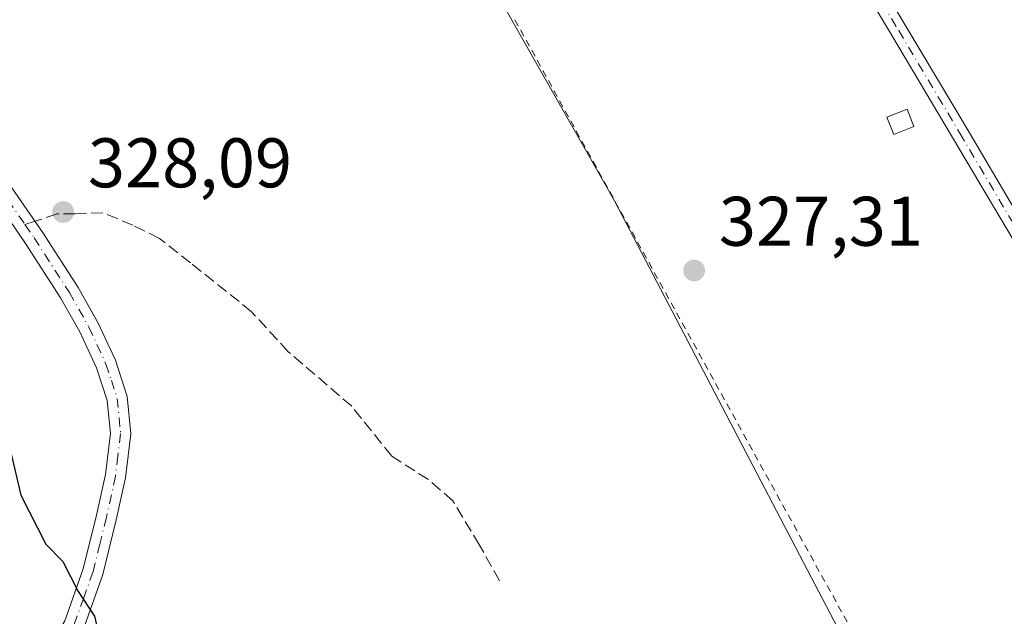
# Model space of a CAD drawing. Units: metres. Extents: x 573680 to 577142, y 4696435 to 4698786.
# Drawn here: x 574364 to 574505, y 4697144 to 4697229 of the extents above; entities that cross this region are included whole.
import ezdxf

# ---------------------------------------------------------------- set-up
doc = ezdxf.new("R2010")
doc.units = ezdxf.units.M
doc.header["$MEASUREMENT"] = 0
for name, pattern in [('DGN Style 2', [1.6480167562047852, 0.988810053722871, -0.6592067024819142]), ('DGN Style 3', [2.307223458686699, 1.648016756204785, -0.6592067024819142]), ('DGN Style 4', [2.6384748266838614, 1.318413404963828, -0.6592067024819142, 0.001648016756204785, -0.6592067024819142])]:
    doc.linetypes.add(name, pattern=pattern)
for name, color, linetype, lineweight in [('Camino Cxs', 7, 'Continuous', 0), ('Camino eje', 30, 'DGN Style 4', 13), ('Comarca CxS', 21, 'Continuous', 0), ('Comunidad Autónoma CxS', 142, 'Continuous', 0), ('Cultivos herbáceos CxS', 92, 'Continuous', 0), ('Cultivos leñosos CxS', 92, 'Continuous', 0), ('Curva de nivel maestra', 30, 'Continuous', 30), ('Edificación ligera Cxs', 1, 'Continuous', 0), ('Municipio CxS', 4, 'Continuous', 0), ('Pastizal CxS', 92, 'Continuous', 0), ('Provincia CxS', 1, 'Continuous', 0), ('Punto de cota en terreno', 7, 'Continuous', 0), ('Rótulo de punto de cota en terreno', 7, 'Continuous', 0), ('Senda', 7, 'DGN Style 3', 0), ('Senda no paivmentada conexión', 7, 'DGN Style 3', 0), ('Valla', 7, 'DGN Style 2', 0)]:
    doc.layers.add(name, color=color, linetype=linetype, lineweight=lineweight)
doc.styles.add('Style-Arial', font='txt')

# ---------------------------------------------------------------- blocks, each defined once
blk = doc.blocks.new('*U22')
at = {"layer": 'Pastizal CxS', "color": 92, "linetype": 'Continuous', "lineweight": 0}
blk.add_polyline3d([(574400.0777000003, 4697290.127699999, 329.5372999999963), (574449.2786999998, 4697203.5145, 327.9036999999953), (574498.2455000002, 4697109.750700001, 326.7342999999965), (574547.1750999996, 4697124.251900001, 326.0798999999971), (574576.8554999996, 4697066.005700001, 325.1775999999954), (574581.8923000004, 4697056.121099999, 325.1530999999959), (574616.4046, 4697060.8979, 324.8669999999984), (574623.1586999996, 4697070.189300001, 325.084400000007), (574618.0932999998, 4697088.7733, 324.9008000000031), (574581.6941999998, 4697159.0009, 324.6793000000035), (574606.4813999999, 4697172.3007, 323.3812000000034), (574602.0641000001, 4697189.451500001, 324.9885000000068), (574602.0596000003, 4697217.015500001, 325.9085000000051), (574611.0126999998, 4697225.6325, 325.2177999999985), (574612.9495999999, 4697245.3147, 324.4643000000069)], dxfattribs=at)
blk = doc.blocks.new('5PATER')
at = {"layer": 'Cultivos leñosos CxS', "linetype": 'Continuous', "lineweight": 0}
h = blk.add_hatch(color=51, dxfattribs=at)
edge = h.paths.add_edge_path()
edge.add_ellipse((0, 0), major_axis=(-0.1095731443231308, -0.1110710700762829), ratio=0.9994222409660322, start_angle=0, end_angle=360)

msp = doc.modelspace()

# ---------------------------------------------------------------- linework, layer by layer
at = {"layer": 'Camino Cxs', "color": 7, "linetype": 'Continuous', "lineweight": 0}
for points in [[(574483.2001, 4697241.280099999, 327.6842999999935), (574490.8800999997, 4697228.450099999, 326.9017000000022), (574499.6101000002, 4697213.800100001, 326.6975999999996), (574508.3101000004, 4697199.110099999, 326.413400000005), (574519.9801000003, 4697178.6501, 326.2642999999953), (574531.0800999999, 4697157.870100001, 326.117499999993), (574539.4700999996, 4697141.600099999, 326.0789999999979), (574547.8501000004, 4697125.340100001, 325.9455000000016), (574545.7200999996, 4697124.2501, 326.1190999999963), (574537.3400999998, 4697140.5001, 326.2390000000014), (574528.9600999998, 4697156.7601, 326.254700000005), (574517.8901000004, 4697177.4901, 326.3176999999997), (574506.2401000002, 4697197.9101, 326.5032999999967), (574497.5500999996, 4697212.5801, 326.8447000000015), (574488.8300999999, 4697227.220100001, 327.1285999999964), (574481.1401000004, 4697240.050100001, 327.6065999999992)], [(574483.2001, 4697241.280099999, 327.6842999999935), (574490.8800999997, 4697228.450099999, 326.9017000000022), (574499.6101000002, 4697213.800100001, 326.6975999999996), (574508.3101000004, 4697199.110099999, 326.413400000005), (574519.9801000003, 4697178.6501, 326.2642999999953), (574531.0800999999, 4697157.870100001, 326.117499999993), (574539.4700999996, 4697141.600099999, 326.0789999999979), (574547.8501000004, 4697125.340100001, 325.9455000000016), (574545.7200999996, 4697124.2501, 326.1190999999963), (574537.3400999998, 4697140.5001, 326.2390000000014), (574528.9600999998, 4697156.7601, 326.254700000005), (574517.8901000004, 4697177.4901, 326.3176999999997), (574506.2401000002, 4697197.9101, 326.5032999999967), (574497.5500999996, 4697212.5801, 326.8447000000015), (574488.8300999999, 4697227.220100001, 327.1285999999964), (574481.1401000004, 4697240.050100001, 327.6065999999992)], [(574329.4901000002, 4697102.290100001, 322.3007000000071), (574329.8901000004, 4697103.9001, 323.0443999999989), (574331.3201000001, 4697106.270099999, 324.1686000000045), (574337.9600999998, 4697111.5801, 323.4456000000064), (574344.6401000004, 4697116.630100001, 322.8344999999972), (574352.7600999996, 4697123.360099999, 323.1444999999949), (574360.7600999996, 4697130.270099999, 323.8460000000051), (574366.4301000005, 4697136.340100001, 325.3464999999997), (574370.7500999998, 4697143.5101, 325.0369999999967), (574373.4001000002, 4697150.970100001, 325.4223999999958), (574375.2901, 4697158.620100001, 325.8589000000065), (574376.5601000004, 4697164.440099999, 326.1247000000003), (574377.2801000001, 4697170.2601, 326.4887000000017), (574376.8300999999, 4697174.9901, 326.8260000000009), (574375.2901, 4697179.670100001, 327.1248000000051), (574372.9101, 4697184.8201, 327.4248999999982), (574370.1700999998, 4697189.6601, 327.7667999999976), (574365.1700999998, 4697197.4301, 328.1071999999986), (574359.9301000005, 4697205.020099999, 328.3347000000067), (574355.0601000004, 4697210.840100001, 328.5748000000021), (574350.3300999999, 4697216.790100001, 328.4856), (574345.6300999997, 4697224.940099999, 328.6533000000054), (574341.6300999997, 4697233.4301, 329.0366999999969)], [(574362.2401000002, 4697206.780099999, 328.2899000000034), (574367.5900999998, 4697199.040100001, 328.0290999999997), (574372.6601, 4697191.1601, 327.9014000000025), (574375.5000999998, 4697186.140100001, 327.6401999999944), (574378.0000999998, 4697180.7401, 327.1830000000046), (574379.6901000004, 4697175.590100001, 326.8405999999959), (574380.2001, 4697170.220100001, 326.4345999999932), (574379.4301000005, 4697163.950099999, 326.0709999999963), (574378.1201, 4697157.960100001, 325.8938999999955), (574376.1801000005, 4697150.130100001, 325.5763000000007), (574373.3901000004, 4697142.2601, 325.037599999996), (574368.7600999996, 4697134.5801, 325.2333999999973), (574362.7801000001, 4697128.170100001, 323.622199999998)], [(574362.2401000002, 4697206.780099999, 328.2899000000034), (574367.5900999998, 4697199.040100001, 328.0290999999997), (574372.6601, 4697191.1601, 327.9014000000025), (574375.5000999998, 4697186.140100001, 327.6401999999944), (574378.0000999998, 4697180.7401, 327.1830000000046), (574379.6901000004, 4697175.590100001, 326.8405999999959), (574380.2001, 4697170.220100001, 326.4345999999932), (574379.4301000005, 4697163.950099999, 326.0709999999963), (574378.1201, 4697157.960100001, 325.8938999999955), (574376.1801000005, 4697150.130100001, 325.5763000000007), (574373.3901000004, 4697142.2601, 325.037599999996), (574368.7600999996, 4697134.5801, 325.2333999999973), (574362.7801000001, 4697128.170100001, 323.622199999998)], [(574360.7600999996, 4697130.270099999, 323.8460000000051), (574366.4301000005, 4697136.340100001, 325.3464999999997), (574370.7500999998, 4697143.5101, 325.0369999999967), (574373.4001000002, 4697150.970100001, 325.4223999999958), (574375.2901, 4697158.620100001, 325.8589000000065), (574376.5601000004, 4697164.440099999, 326.1247000000003), (574377.2801000001, 4697170.2601, 326.4887000000017), (574376.8300999999, 4697174.9901, 326.8260000000009), (574375.2901, 4697179.670100001, 327.1248000000051), (574372.9101, 4697184.8201, 327.4248999999982), (574370.1700999998, 4697189.6601, 327.7667999999976), (574365.1700999998, 4697197.4301, 328.1071999999986), (574359.9301000005, 4697205.020099999, 328.3347000000067)]]:
    msp.add_polyline3d(points, dxfattribs=at)
at = {"layer": 'Camino eje', "color": 30, "linetype": 'DGN Style 4', "lineweight": 13}
for points in [[(574437.0762999998, 4697315.573100001, 329.7694000000047), (574442.1441000003, 4697312.263499999, 329.7404999999999), (574443.2651000004, 4697309.670100001, 330.0179999999964), (574443.7451, 4697308.3551, 330.0915999999997), (574444.1651, 4697307.1951, 330.1037999999971), (574445.9401000004, 4697303.825099999, 329.7249000000011), (574447.6700999998, 4697300.545100001, 329.1347999999998), (574451.4600999998, 4697294.0101, 328.9032000000007), (574454.3051000005, 4697289.265100001, 328.6744000000036), (574457.1501000002, 4697284.5251, 328.4885000000068), (574459.9700999996, 4697279.765100001, 328.3702999999951), (574462.8000999996, 4697274.9801, 328.2660000000033), (574468.6201, 4697264.1851, 328.2442000000011), (574474.5100999996, 4697253.485099999, 328.357600000003), (574482.1700999998, 4697240.665100001, 327.6618000000017), (574486.0151000004, 4697234.2501, 327.1716000000015), (574489.8551000003, 4697227.835100001, 327.0136000000057), (574498.5800999999, 4697213.190099999, 326.7673999999971), (574507.2751000002, 4697198.5101, 326.4385000000038), (574518.9351000004, 4697178.0701, 326.2875000000058), (574530.0201000003, 4697157.315099999, 326.1827999999951), (574542.5950999996, 4697132.925100001, 326.0910000000004), (574546.7851, 4697124.795100001, 326.0289000000048)], [(574337.9200999998, 4697283.9451, 330.2633999999962), (574335.8117000004, 4697275.693700001, 329.9052999999985), (574332.9013, 4697267.359300001, 329.8264999999956), (574332.9013, 4697261.1415, 330.1119999999937), (574333.1750999996, 4697256.975099999, 330.3274999999995), (574335.3450999996, 4697251.8551, 329.8099999999977), (574337.5251000002, 4697246.7401, 329.4002000000037), (574340.2351000002, 4697240.370100001, 329.2777999999962), (574342.9550999999, 4697234.0251, 329.0378999999957), (574344.9151, 4697229.8551, 328.9848999999958), (574346.9151, 4697225.610099999, 328.686600000001), (574349.1851000004, 4697221.6851, 328.6073999999935), (574351.5351, 4697217.610099999, 328.5608000000066), (574356.1851000004, 4697211.7601, 328.4851999999955), (574358.6201, 4697208.850099999, 328.3760000000038), (574361.0850999998, 4697205.9001, 328.3029999999999), (574365.0701000001, 4697200.1325, 328.1465999999928)], [(574365.0701000001, 4697200.1325, 328.1465999999928), (574366.3800999997, 4697198.235099999, 328.0553999999975), (574371.4151, 4697190.4101, 327.8086999999941), (574374.2050999999, 4697185.4801, 327.5182000000059), (574376.6451000003, 4697180.2051, 327.1465999999928), (574377.4151, 4697177.8651, 327.0108999999939), (574378.2600999996, 4697175.290100001, 326.8380999999936), (574378.7401000002, 4697170.2401, 326.4648000000016), (574378.3551000003, 4697167.1051, 326.2404999999999), (574377.9951, 4697164.1951, 326.1040999999968), (574376.7050999999, 4697158.290100001, 325.8712999999989), (574375.7600999996, 4697154.465100001, 325.7029000000039), (574374.7901, 4697150.550100001, 325.5010000000038), (574373.4650999998, 4697146.8201, 325.2924999999959), (574372.0701000001, 4697142.8851, 324.9211000000068), (574367.5950999996, 4697135.460100001, 325.1229000000022), (574364.6051000003, 4697132.255100001, 324.3225999999996), (574361.7701000003, 4697129.220100001, 323.6877999999998)]]:
    msp.add_polyline3d(points, dxfattribs=at)
at = {"layer": 'Comarca CxS', "color": 21, "linetype": 'Continuous', "lineweight": 0}
msp.add_3dface([(577132.2500005754, 4696472.359983013), (573704.06000055, 4696435.329983012), (573679.6800005509, 4698748.45998299), (577106.7200005776, 4698785.529982988)], dxfattribs=at)
at = {"layer": 'Comunidad Autónoma CxS', "color": 142, "linetype": 'Continuous', "lineweight": 0}
msp.add_3dface([(577132.2500005754, 4696472.359983013), (573704.06000055, 4696435.329983012), (573679.6800005509, 4698748.45998299), (577106.7200005776, 4698785.529982988)], dxfattribs=at)
at = {"layer": 'Cultivos herbáceos CxS', "color": 92, "linetype": 'Continuous', "lineweight": 0}
for points in [[(574612.9495999999, 4697245.3147, 324.4643000000069), (574611.0126999998, 4697225.6325, 325.2177999999985), (574602.0596000003, 4697217.015500001, 325.9085000000051), (574602.0641000001, 4697189.451500001, 324.9885000000068), (574606.4813999999, 4697172.3007, 323.3812000000034), (574581.6941999998, 4697159.0009, 324.6793000000035), (574618.0932999998, 4697088.7733, 324.9008000000031), (574623.1586999996, 4697070.189300001, 325.084400000007), (574616.4046, 4697060.8979, 324.8669999999984), (574581.8923000004, 4697056.121099999, 325.1530999999959), (574576.8554999996, 4697066.005700001, 325.1775999999954), (574547.1750999996, 4697124.251900001, 326.0798999999971), (574498.2455000002, 4697109.750700001, 326.7342999999965), (574449.2786999998, 4697203.5145, 327.9036999999953), (574400.0777000003, 4697290.127699999, 329.5372999999963)], [(574400.0777000003, 4697290.127699999, 329.5372999999963), (574449.2786999998, 4697203.5145, 327.9036999999953), (574498.2455000002, 4697109.750700001, 326.7342999999965), (574547.1750999996, 4697124.251900001, 326.0798999999971), (574576.8554999996, 4697066.005700001, 325.1775999999954), (574581.8923000004, 4697056.121099999, 325.1530999999959), (574616.4046, 4697060.8979, 324.8669999999984), (574623.1586999996, 4697070.189300001, 325.084400000007), (574618.0932999998, 4697088.7733, 324.9008000000031), (574581.6941999998, 4697159.0009, 324.6793000000035), (574606.4813999999, 4697172.3007, 323.3812000000034), (574602.0641000001, 4697189.451500001, 324.9885000000068), (574602.0596000003, 4697217.015500001, 325.9085000000051), (574611.0126999998, 4697225.6325, 325.2177999999985), (574612.9495999999, 4697245.3147, 324.4643000000069)]]:
    msp.add_polyline3d(points, dxfattribs=at)
at = {"layer": 'Curva de nivel maestra', "color": 30, "linetype": 'Continuous', "lineweight": 30, "elevation": 325, "flags": 128}
msp.add_lwpolyline([(574363.0700000003, 4697167.5601), (574364.4900000002, 4697161.460100001), (574368.0300000003, 4697154.4901), (574370.4800000004, 4697152.0001), (574372.6500000004, 4697147.690099999), (574375.0099999999, 4697144.200099999), (574375.5099999999, 4697141.9101), (574374.6699999999, 4697138.8101), (574372.7800000003, 4697135.270099999), (574370.7300000004, 4697132.8201), (574370.2699999996, 4697129.110099999), (574372.0899999999, 4697122.380100001), (574374, 4697119.840100001), (574376.5300000003, 4697117.3301), (574379.2300000004, 4697116.040100001), (574380.4199999999, 4697115.0801), (574381.7100000001, 4697115.4001), (574385.9600000001, 4697117.9801), (574395.4800000004, 4697122.350099999), (574402.4199999999, 4697126.4801), (574405.3616000004, 4697126.0613)], dxfattribs=at)
at = {"layer": 'Edificación ligera Cxs', "color": 1, "linetype": 'Continuous', "lineweight": 0}
msp.add_polyline3d([(574492.0301000001, 4697214.1501, 327.0368000000017), (574489.1401000004, 4697213.0101, 327.0544999999984), (574488.1700999998, 4697215.460100001, 327.2416999999987), (574491.0601000004, 4697216.600099999, 327.1738000000041), (574492.0301000001, 4697214.1501, 327.0368000000017)], dxfattribs=at)
msp.add_3dface([(574492.0301000001, 4697214.1501, 327.2416999999987), (574489.1401000004, 4697213.0101, 327.2416999999987), (574488.1700999998, 4697215.460100001, 327.2416999999987), (574491.0601000004, 4697216.600099999, 327.2416999999987)], dxfattribs=at)
at = {"layer": 'Municipio CxS', "color": 4, "linetype": 'Continuous', "lineweight": 0}
msp.add_3dface([(577132.2500005754, 4696472.359983013), (573704.06000055, 4696435.329983012), (573679.6800005509, 4698748.45998299), (577106.7200005776, 4698785.529982988)], dxfattribs=at)
at = {"layer": 'Pastizal CxS', "color": 92, "linetype": 'Continuous', "lineweight": 0}
msp.add_polyline3d([(574400.0777000003, 4697290.127699999, 329.5372999999963), (574449.2786999998, 4697203.5145, 327.9036999999953), (574498.2455000002, 4697109.750700001, 326.7342999999965), (574547.1750999996, 4697124.251900001, 326.0798999999971), (574576.8554999996, 4697066.005700001, 325.1775999999954), (574581.8923000004, 4697056.121099999, 325.1530999999959), (574616.4046, 4697060.8979, 324.8669999999984), (574623.1586999996, 4697070.189300001, 325.084400000007), (574618.0932999998, 4697088.7733, 324.9008000000031), (574581.6941999998, 4697159.0009, 324.6793000000035), (574606.4813999999, 4697172.3007, 323.3812000000034), (574602.0641000001, 4697189.451500001, 324.9885000000068), (574602.0596000003, 4697217.015500001, 325.9085000000051), (574611.0126999998, 4697225.6325, 325.2177999999985), (574612.9495999999, 4697245.3147, 324.4643000000069)], dxfattribs=at)
at = {"layer": 'Provincia CxS', "color": 1, "linetype": 'Continuous', "lineweight": 0}
msp.add_3dface([(577132.2500005754, 4696472.359983013), (573704.06000055, 4696435.329983012), (573679.6800005509, 4698748.45998299), (577106.7200005776, 4698785.529982988)], dxfattribs=at)
at = {"layer": 'Senda', "color": 7, "linetype": 'DGN Style 3', "lineweight": 0}
msp.add_polyline3d([(574432.8453000002, 4697149.258300001, 329.354800000001), (574429.9877000004, 4697154.338300001, 329.2434000000067), (574426.1776999999, 4697160.688300001, 329.0537999999942), (574422.6853, 4697163.704500001, 329.1778999999952), (574417.4464999996, 4697167.0383, 329.2403000000049), (574411.7314999999, 4697174.1821, 329.0004999999946), (574402.6826999999, 4697181.960899999, 328.7410999999993), (574397.4439000003, 4697187.675899999, 328.8306000000011), (574388.7127, 4697194.660900001, 328.8953000000038), (574384.2676999997, 4697198.1533, 328.8408000000054), (574380.4577000003, 4697200.058300001, 328.7636999999959), (574376.1715000002, 4697201.8047, 328.5127000000066), (574372.2027000003, 4697201.6459, 328.273199999996), (574369.6627000002, 4697201.6459, 328.1900000000023), (574366.5076000001, 4697200.6062, 328.1104999999953)], dxfattribs=at)
at = {"layer": 'Senda no paivmentada conexión', "color": 7, "linetype": 'DGN Style 3', "lineweight": 0, "extrusion": (0.02264669200670607, 0.00746277426335768, 0.9997156767508688), "elevation": 48389.66640091862, "flags": 128}
msp.add_lwpolyline([(4281456.771915797, -2015037.686495401), (4281456.771915798, -2015036.172526725)], dxfattribs=at)
at = {"layer": 'Valla', "color": 7, "linetype": 'DGN Style 2', "lineweight": 0, "extrusion": (0.00842657795683563, -0.01527417015615973, 0.9998478346778465), "elevation": -66576.7151072913, "flags": 128}
msp.add_lwpolyline([(574411.8770028168, 4696760.375724938), (574480.5254558316, 4696635.961211121)], dxfattribs=at)

# ---------------------------------------------------------------- block references
at = {"layer": 'Pastizal CxS', "color": 92, "linetype": 'Continuous', "lineweight": 0}
msp.add_blockref('*U22', (0, 0), dxfattribs=at)
at = {"layer": 'Punto de cota en terreno', "color": 7, "linetype": 'Continuous', "lineweight": 0, "xscale": 10, "yscale": 10, "zscale": 10}
for p in [(574370.5300000003, 4697201.92, 328.0899999999965), (574460.6399999997, 4697193.57, 327.3099999999977)]:
    msp.add_blockref('5PATER', p, dxfattribs=at)

# ---------------------------------------------------------------- texts
at = {"layer": 'Rótulo de punto de cota en terreno', "color": 7, "linetype": 'Continuous', "lineweight": 0, "style": 'Style-Arial'}
for s, p in [('328,09', (574374.0577999996, 4697205.447799999)), ('327,31', (574464.1677999999, 4697197.097800001))]:
    msp.add_text(s, height=7.000000000000002, dxfattribs=at).set_placement(p)

doc.saveas('drawing.dxf')
